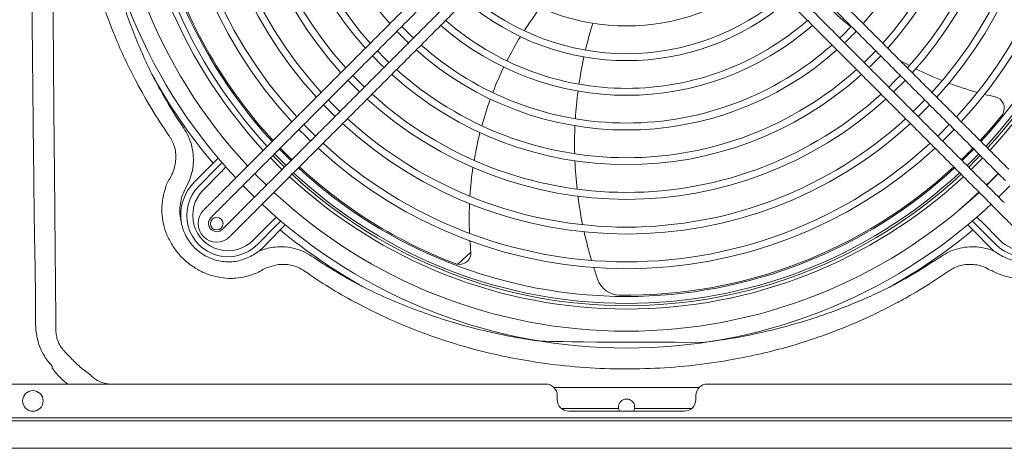
# Model space of a CAD drawing. Units: millimetres. Extents: x 8974 to 28041, y -5392 to 4822.
# Drawn here: x 21365 to 21791, y -1451 to -1266 of the extents above; entities that cross this region are included whole.
import ezdxf

# ---------------------------------------------------------------- set-up
doc = ezdxf.new("R2010")
doc.units = ezdxf.units.MM
doc.layers.add('Flowair1', color=7, linetype='Continuous')

msp = doc.modelspace()

# ---------------------------------------------------------------- linework, layer by layer
at = {"layer": 'Flowair1', "color": 7, "linetype": 'Continuous', "lineweight": 15}
for p, q in [((21534.288, -1272.361), (21530.583, -1268.605)), ((21725.126, -1268.605), (21721.421, -1272.361)), ((21535.603, -1273.625), (21534.288, -1272.361)), ((21721.421, -1272.361), (21720.106, -1273.625)), ((21517.851, -1281.337), (21521.639, -1285.168)), ((21523.097, -1282.395), (21519.973, -1279.215)), ((21524.994, -1284.235), (21523.097, -1282.395)), ((21732.612, -1282.395), (21730.715, -1284.235)), ((21735.736, -1279.215), (21732.612, -1282.395)), ((21734.07, -1285.168), (21737.858, -1281.337)), ((21521.639, -1285.168), (21522.872, -1286.357)), ((21732.837, -1286.357), (21734.07, -1285.168)), ((21511.847, -1292.362), (21509.364, -1289.824)), ((21746.345, -1289.824), (21743.862, -1292.362)), ((21507.242, -1291.946), (21507.711, -1292.434)), ((21507.711, -1292.434), (21512.262, -1296.967)), ((21514.384, -1294.845), (21511.847, -1292.362)), ((21743.862, -1292.362), (21741.325, -1294.845)), ((21743.447, -1296.967), (21747.998, -1292.434)), ((21747.998, -1292.434), (21748.467, -1291.946)), ((21496.633, -1302.555), (21501.257, -1307.193)), ((21499.847, -1301.56), (21498.755, -1300.433)), ((21503.775, -1305.454), (21499.847, -1301.56)), ((21755.862, -1301.56), (21751.934, -1305.454)), ((21754.452, -1307.193), (21759.076, -1302.555)), ((21756.954, -1300.433), (21755.862, -1301.56)), ((21501.257, -1307.193), (21501.654, -1307.575)), ((21754.055, -1307.575), (21754.452, -1307.193)), ((21492.851, -1315.757), (21488.146, -1311.042)), ((21767.563, -1311.042), (21762.858, -1315.757)), ((21486.025, -1313.163), (21489.249, -1316.429)), ((21489.249, -1316.429), (21491.045, -1318.184)), ((21493.167, -1316.062), (21492.851, -1315.757)), ((21762.858, -1315.757), (21762.542, -1316.062)), ((21764.664, -1318.184), (21766.46, -1316.429)), ((21766.46, -1316.429), (21769.684, -1313.163)), ((21473.698, -1325.49), (21478.51, -1330.309)), ((21476.454, -1326.228), (21474.726, -1324.462)), ((21475.416, -1323.772), (21479.443, -1327.824)), ((21480.788, -1324.938), (21477.538, -1321.65)), ((21482.559, -1326.67), (21480.788, -1324.938)), ((21774.921, -1324.938), (21773.15, -1326.67)), ((21778.171, -1321.65), (21774.921, -1324.938)), ((21776.266, -1327.824), (21780.293, -1323.772)), ((21777.199, -1330.309), (21782.011, -1325.49)), ((21780.983, -1324.462), (21779.255, -1326.228)), ((21440.78, -1335.883), (21448.82, -1327.777)), ((21442.625, -1337.713), (21450.664, -1329.606)), ((21479.746, -1329.483), (21476.454, -1326.228)), ((21479.443, -1327.824), (21480.437, -1328.792)), ((21775.272, -1328.792), (21776.266, -1327.824)), ((21779.255, -1326.228), (21775.963, -1329.483)), ((21452.509, -1331.436), (21444.47, -1339.542)), ((21459.136, -1333.688), (21458.968, -1333.856)), ((21459.401, -1333.423), (21459.136, -1333.688)), ((21459.756, -1333.068), (21459.401, -1333.423)), ((21460.191, -1332.633), (21459.756, -1333.068)), ((21460.692, -1332.133), (21460.191, -1332.633)), ((21461.244, -1331.58), (21460.692, -1332.133)), ((21461.832, -1330.992), (21461.244, -1331.58)), ((21462.437, -1330.387), (21461.832, -1330.992)), ((21465.014, -1334.174), (21465.619, -1333.569)), ((21467.853, -1333.205), (21466.93, -1332.258)), ((21471.95, -1337.278), (21467.853, -1333.205)), ((21478.51, -1330.309), (21478.718, -1330.511)), ((21776.991, -1330.511), (21777.199, -1330.309)), ((21787.856, -1333.205), (21783.758, -1337.278)), ((21788.7, -1332.179), (21785.546, -1335.37)), ((21788.779, -1332.258), (21787.856, -1333.205)), ((21790.09, -1333.569), (21790.695, -1334.174)), ((21454.828, -1337.996), (21454.276, -1338.548)), ((21455.329, -1337.495), (21454.828, -1337.996)), ((21455.764, -1337.06), (21455.329, -1337.495)), ((21456.119, -1336.705), (21455.764, -1337.06)), ((21456.384, -1336.44), (21456.119, -1336.705)), ((21456.552, -1336.272), (21456.384, -1336.44)), ((21461.764, -1337.424), (21461.879, -1337.541)), ((21461.879, -1337.541), (21466.785, -1342.444)), ((21462.15, -1337.038), (21462.318, -1336.87)), ((21462.318, -1336.87), (21462.583, -1336.605)), ((21462.583, -1336.605), (21462.938, -1336.25)), ((21462.938, -1336.25), (21463.373, -1335.815)), ((21463.373, -1335.815), (21463.874, -1335.315)), ((21463.874, -1335.315), (21464.426, -1334.762)), ((21464.426, -1334.762), (21465.014, -1334.174)), ((21785.546, -1335.37), (21783.679, -1337.199)), ((21788.924, -1342.444), (21793.83, -1337.541)), ((21790.695, -1334.174), (21791.283, -1334.762)), ((21791.283, -1334.762), (21791.835, -1335.315)), ((21453.688, -1339.136), (21453.083, -1339.741)), ((21454.276, -1338.548), (21453.688, -1339.136)), ((21456.265, -1342.923), (21456.87, -1342.318)), ((21456.87, -1342.318), (21457.458, -1341.73)), ((21457.458, -1341.73), (21458.01, -1341.178)), ((21458.01, -1341.178), (21458.511, -1340.677)), ((21458.511, -1340.677), (21458.946, -1340.242)), ((21458.946, -1340.242), (21459.301, -1339.887)), ((21459.301, -1339.887), (21459.566, -1339.622)), ((21459.566, -1339.622), (21459.734, -1339.454)), ((21467.338, -1341.891), (21467.17, -1342.059)), ((21467.604, -1341.625), (21467.338, -1341.891)), ((21467.959, -1341.27), (21467.604, -1341.625)), ((21468.393, -1340.836), (21467.959, -1341.27)), ((21468.894, -1340.335), (21468.393, -1340.836)), ((21469.446, -1339.783), (21468.894, -1340.335)), ((21470.034, -1339.195), (21469.446, -1339.783)), ((21470.64, -1338.589), (21470.034, -1339.195)), ((21472.628, -1342.964), (21473.216, -1342.377)), ((21473.216, -1342.377), (21473.822, -1341.771)), ((21781.887, -1341.771), (21782.493, -1342.377)), ((21782.493, -1342.377), (21783.081, -1342.964)), ((21785.675, -1339.195), (21785.069, -1338.589)), ((21786.263, -1339.783), (21785.675, -1339.195)), ((21786.815, -1340.335), (21786.263, -1339.783)), ((21787.316, -1340.836), (21786.815, -1340.335)), ((21787.75, -1341.27), (21787.316, -1340.836)), ((21788.105, -1341.625), (21787.75, -1341.27)), ((21788.371, -1341.891), (21788.105, -1341.625)), ((21788.539, -1342.059), (21788.371, -1341.891)), ((21462.478, -1346.751), (21461.891, -1347.338)), ((21463.031, -1346.198), (21462.478, -1346.751)), ((21463.532, -1345.697), (21463.031, -1346.198)), ((21463.966, -1345.263), (21463.532, -1345.697)), ((21464.321, -1344.908), (21463.966, -1345.263)), ((21464.587, -1344.642), (21464.321, -1344.908)), ((21464.754, -1344.474), (21464.587, -1344.642)), ((21470.352, -1345.241), (21470.52, -1345.073)), ((21470.52, -1345.073), (21470.786, -1344.807)), ((21470.786, -1344.807), (21471.141, -1344.452)), ((21471.141, -1344.452), (21471.575, -1344.018)), ((21471.575, -1344.018), (21472.076, -1343.517)), ((21472.076, -1343.517), (21472.628, -1342.964)), ((21783.081, -1342.964), (21783.633, -1343.517)), ((21783.633, -1343.517), (21784.134, -1344.018)), ((21784.134, -1344.018), (21784.568, -1344.452)), ((21784.568, -1344.452), (21784.923, -1344.807)), ((21784.923, -1344.807), (21785.189, -1345.073)), ((21785.189, -1345.073), (21785.357, -1345.241)), ((21791.122, -1344.642), (21790.955, -1344.474)), ((21791.388, -1344.908), (21791.122, -1344.642)), ((21461.891, -1347.338), (21461.285, -1347.944)), ((21464.467, -1351.126), (21465.073, -1350.52)), ((21465.073, -1350.52), (21465.66, -1349.933)), ((21465.66, -1349.933), (21466.213, -1349.38)), ((21466.213, -1349.38), (21466.714, -1348.879)), ((21466.714, -1348.879), (21467.148, -1348.445)), ((21467.148, -1348.445), (21467.503, -1348.09)), ((21467.503, -1348.09), (21467.769, -1347.824)), ((21467.769, -1347.824), (21467.936, -1347.656)), ((21787.773, -1347.656), (21787.94, -1347.824)), ((21787.94, -1347.824), (21788.206, -1348.09)), ((21788.206, -1348.09), (21788.561, -1348.445)), ((21788.561, -1348.445), (21788.995, -1348.879)), ((21788.995, -1348.879), (21789.496, -1349.38)), ((21789.496, -1349.38), (21790.049, -1349.933)), ((21790.049, -1349.933), (21790.636, -1350.52)), ((21790.636, -1350.52), (21791.242, -1351.126)), ((21466.203, -1361.094), (21474.242, -1352.988)), ((21476.087, -1354.817), (21468.048, -1362.924)), ((21787.661, -1362.924), (21779.622, -1354.817)), ((21781.467, -1352.988), (21789.506, -1361.094)), ((21477.932, -1356.647), (21469.893, -1364.753)), ((21785.816, -1364.753), (21777.777, -1356.647)), ((21554.74, -1371.492), (21560.46, -1366.215)), ((21019.354, -1423.283), (21592.854, -1423.283)), ((21662.855, -1423.283), (22018.354, -1423.283)), ((21597.855, -1430.023), (21597.855, -1428.283)), ((21657.854, -1428.283), (21657.854, -1430.023)), ((21652.854, -1435.023), (21602.855, -1435.023)), ((19946.355, -1437.863), (22022.355, -1437.863)), ((19946.355, -1439.179), (22022.355, -1439.179)), ((19946.355, -1450.97), (22022.355, -1450.97)), ((19946.355, -1451.054), (22022.355, -1451.054))]:
    msp.add_line(p, q, dxfattribs=at)
for centre, radius in [((21450.441, -1353.908), 2.75), ((21370.854, -1430.573), 4.45)]:
    msp.add_circle(centre, radius, dxfattribs=at)
for centre, radius, start, end in [((21627.854, -1176.354), 231.364, 136.99393, 223.00607), ((21627.854, -1176.354), 224.06, 137.05896, 222.94104), ((21627.854, -1176.354), 214.49, 137.15087, 222.84913), ((21627.854, -1176.354), 213.036, 317.16555, 42.83445), ((21627.854, -1176.354), 214.49, 317.15087, 42.84913), ((21627.854, -1176.354), 212.06, 137.17553, 222.82447), ((21627.854, -1176.354), 209.06, 137.20676, 222.79324), ((21627.854, -1176.354), 209.06, 317.20676, 42.79324), ((21627.854, -1176.354), 212.06, 317.17553, 42.82447), ((21627.854, -1176.354), 197.06, 137.34122, 222.65878), ((21627.854, -1176.354), 197.06, 317.34122, 42.65878), ((21627.854, -1176.354), 194.06, 137.37743, 222.62257), ((21627.854, -1176.354), 194.06, 317.37743, 42.62257), ((21627.854, -1176.354), 182.06, 137.53423, 222.46577), ((21627.854, -1176.354), 179.06, 137.57672, 222.42328), ((21627.854, -1176.354), 179.06, 317.57672, 42.42328), ((21627.854, -1176.354), 182.06, 317.53423, 42.46577), ((21627.854, -1176.354), 167.06, 137.76195, 222.23805), ((21627.854, -1176.354), 167.06, 317.76195, 42.23805), ((21627.854, -1176.354), 164.06, 137.81249, 222.18751), ((21627.854, -1176.354), 164.06, 317.81249, 42.18751), ((21627.854, -1176.354), 152.06, 138.03464, 221.96536), ((21627.854, -1176.354), 149.06, 138.09578, 221.90422), ((21627.854, -1176.354), 149.06, 318.09578, 41.90422), ((21627.854, -1176.354), 152.06, 318.03464, 41.96536), ((21627.854, -1176.354), 137.06, 138.36712, 221.63288), ((21627.854, -1176.354), 137.06, 318.36712, 41.63288), ((21627.854, -1176.354), 208.5, 197.12959, 222.78731), ((21627.854, -1176.354), 92.06, 230.01654, 309.98346), ((21627.854, -1176.354), 104.06, 229.4368, 270), ((21627.854, -1176.354), 104.06, 270, 310.5632), ((21627.854, -1176.354), 107.06, 229.31224, 310.68776), ((21709.744, -1351.552), 150, 142.63073, 147.29305), ((21819.783, -1152.611), 150, 226.18734, 230.77557), ((21627.854, -1176.354), 122.06, 228.78148, 311.21852), ((21627.854, -1176.354), 119.06, 228.87691, 270), ((21781.628, -1319.443), 176.285, 162.7772, 166.69803), ((21627.854, -1176.354), 119.06, 270, 311.12309), ((21627.854, -1176.354), 137.06, 223.51581, 226.48419), ((21709.744, -1351.552), 150, 148.44715, 153.04135), ((21627.854, -1176.354), 137.06, 313.51581, 316.50369), ((21627.854, -1176.354), 134.06, 228.44256, 270), ((21627.854, -1176.354), 134.06, 270, 311.55744), ((21627.854, -1176.354), 137.06, 228.36712, 311.63288), ((21781.628, -1319.443), 176.285, 167.67437, 171.57545), ((21709.744, -1351.552), 150, 154.18734, 158.77557), ((21819.783, -1152.611), 150, 240.63157, 242.40427), ((21819.783, -1152.611), 150, 243.58837, 248.37849), ((21627.854, -1176.354), 234.483, 208.76929, 220.2236), ((21627.854, -1176.354), 152.06, 228.03464, 311.96536), ((21627.854, -1176.354), 149.06, 228.09578, 270), ((21627.854, -1176.354), 149.06, 270, 311.90422), ((21819.783, -1152.611), 150, 249.59099, 254.51063), ((21627.854, -1176.354), 167.06, 227.76195, 312.23805), ((21627.854, -1176.354), 164.06, 227.81249, 270), ((21781.628, -1319.443), 176.285, 172.55112, 176.4627), ((21627.854, -1176.354), 164.06, 270, 312.18751), ((21819.783, -1152.611), 150, 255.75969, 257.55125), ((21786.37, -1303.967), 5, 75.79072, 77.55125), ((21786.37, -1303.967), 5, 333.59078, 75.79072), ((21709.744, -1351.552), 150, 159.92571, 164.54928), ((21627.854, -1176.354), 179.06, 227.57672, 270), ((21627.854, -1176.354), 179.06, 270, 312.42328), ((21627.854, -1176.354), 208.5, 317.21269, 321.16407), ((21786.37, -1303.967), 5, 321.16407, 333.59078), ((21627.854, -1176.354), 182.06, 227.53423, 312.46577), ((21781.628, -1319.443), 176.285, 177.44389, 181.38749), ((21709.744, -1351.552), 150, 165.71254, 170.40427), ((21627.854, -1176.354), 208.5, 224.02441, 225.97559), ((21627.854, -1176.354), 197.06, 227.34122, 312.65878), ((21627.854, -1176.354), 194.06, 227.37743, 270), ((21627.854, -1176.354), 194.06, 270, 312.62257), ((21627.854, -1176.354), 208.5, 314.02441, 315.97559), ((21627.854, -1176.354), 209.06, 227.20676, 270), ((21627.854, -1176.354), 208.5, 227.21269, 249.16407), ((21709.744, -1351.552), 150, 171.58837, 176.37849), ((21781.628, -1319.443), 176.285, 182.37898, 186.37233), ((21627.854, -1176.354), 208.5, 269.12959, 312.78731), ((21627.854, -1176.354), 209.06, 270, 312.79324), ((21627.854, -1176.354), 214.49, 227.15087, 270), ((21627.854, -1176.354), 213.036, 227.16555, 312.83445), ((21627.854, -1176.354), 212.06, 227.17553, 312.82447), ((21627.854, -1176.354), 214.49, 270, 312.84913), ((21455.336, -1350.318), 20.5, 135.23916, 188.51574), ((21455.336, -1350.318), 17.902, 135.23916, 315.23916), ((21800.373, -1350.318), 17.902, 224.76084, 44.76107), ((21455.336, -1350.318), 15.304, 135.23916, 315.23916), ((21627.854, -1176.354), 224.06, 227.05896, 270), ((21781.628, -1319.443), 176.285, 187.37834, 191.4379), ((21627.854, -1176.354), 224.06, 270, 312.94104), ((21627.854, -1176.354), 223.947, 310.11497, 312.94001), ((21800.373, -1350.318), 15.304, 224.76084, 44.75932), ((21627.854, -1176.354), 231.364, 226.99393, 313.00607), ((21709.744, -1351.552), 150, 177.59099, 182.51063), ((21450.371, -1353.838), 8.05, 135, 315), ((21450.371, -1353.838), 3.55, 135, 270), ((21450.371, -1353.838), 3.55, 270, 315), ((21627.854, -1176.354), 234.483, 230.25473, 241.13503), ((21781.628, -1319.443), 176.285, 192.46251, 196.60499), ((21627.854, -1176.354), 234.483, 298.86479, 309.74527), ((21709.744, -1351.552), 150, 183.75969, 185.55125), ((21455.336, -1350.318), 20.5, 311.30743, 315.23916), ((21555.471, -1366.546), 5, 261.59078, 3.79072), ((21555.471, -1366.546), 5, 3.79072, 5.55125), ((21800.373, -1350.318), 20.5, 224.76084, 228.69499), ((21555.471, -1366.546), 5, 249.16407, 261.59078), ((21781.628, -1319.443), 176.285, 197.65252, 199.45638), ((21624.839, -1374.831), 10, 199.45638, 269.12959), ((21489.464, -1316.374), 148.28, 221.78638, 222.00984), ((21592.854, -1428.283), 5, 0, 90), ((21662.854, -1428.283), 5, 90, 180), ((21602.854, -1430.023), 5, 180, 270), ((21652.854, -1430.023), 5, 270, 0), ((21627.854, -1433.254), 3.5, 190.95621, 210.36422), ((21627.854, -1433.254), 3.5, 329.63578, 349.04389)]:
    msp.add_arc(centre, radius, start, end, dxfattribs=at)
for points, knots in [([(21380.798, -954.496), (21380.798, -954.496), (21380.798, -965.548), (21380.524, -982.361), (21380.284, -1010.709), (21379.889, -1050.808), (21379.445, -1107.944), (21379.21, -1183.9), (21379.491, -1252.227), (21379.934, -1305.337), (21380.212, -1335.691), (21380.456, -1359.759), (21380.605, -1380.6), (21380.798, -1393.85), (21380.798, -1398.212), (21380.798, -1398.212)], [0, 0, 0, 0, 0.0000001, 0.0747189, 0.113707, 0.1916718, 0.3458495, 0.5000001, 0.7051652, 0.8077699, 0.8590806, 0.9103979, 0.970507, 0.9999999, 1, 1, 1, 1]), ([(21415.65, -1292.632), (21414.126, -1289.668), (21411.08, -1283.745), (21407.008, -1274.641), (21403.304, -1265.409), (21399.666, -1255.096), (21396.229, -1243.652), (21393.161, -1231.064), (21390.454, -1216.803), (21388.409, -1200.835), (21387.359, -1183.182), (21387.495, -1165.478), (21388.819, -1147.843), (21391.287, -1130.699), (21394.843, -1114.106), (21399.401, -1098.109), (21404.581, -1083.795), (21410.021, -1071.105), (21413.777, -1063.746), (21415.656, -1060.066)], [0, 0, 0, 0, 0.0413849, 0.0827048, 0.1237917, 0.1648789, 0.2184597, 0.2720787, 0.3256627, 0.3985717, 0.4717365, 0.5449876, 0.6181507, 0.6910583, 0.7598217, 0.8286607, 0.8974159, 0.9487107, 1, 1, 1, 1]), ([(21378.901, -1415.181), (21378.886, -1415.163), (21377.593, -1413.723), (21375.437, -1410.871), (21373.296, -1406.165), (21372.179, -1401.247), (21371.881, -1396.043), (21371.915, -1390.657), (21371.965, -1378.168), (21371.518, -1359.888), (21371.264, -1335.81), (21370.89, -1305.439), (21370.383, -1253.433), (21370.266, -1209.018), (21370.189, -1179.79)], [0, 0, 0, 0, 0.0002951, 0.0245299, 0.0449054, 0.0652851, 0.0879607, 0.1106995, 0.1334418, 0.2459514, 0.3420184, 0.4380854, 0.6302196, 1, 1, 1, 1]), ([(21399.179, -1211.013), (21399.395, -1212.956), (21400.071, -1219.042), (21401.976, -1229.165), (21404.697, -1241.37), (21407.806, -1252.485), (21411.093, -1262.529), (21414.451, -1271.548), (21418.15, -1280.466), (21420.925, -1286.291), (21422.315, -1289.207)], [0, 0, 0, 0, 0.0715868, 0.2241725, 0.376844, 0.5294196, 0.6465933, 0.7637661, 0.8817396, 1, 1, 1, 1]), ([(21422.315, -1289.207), (21424.363, -1293.059), (21428.467, -1300.776), (21433.209, -1308.117), (21435.585, -1311.794)], [0, 0, 0, 0, 0.4992011, 1, 1, 1, 1]), ([(21429.687, -1315.725), (21427.182, -1311.986), (21422.162, -1304.495), (21417.823, -1296.591), (21415.65, -1292.632)], [0, 0, 0, 0, 0.4991308, 1, 1, 1, 1]), ([(21435.585, -1311.794), (21436.304, -1312.886), (21437.757, -1315.091), (21439.283, -1318.821), (21440.219, -1322.842), (21440.422, -1326.919), (21440.002, -1330.929), (21439.224, -1333.412), (21438.83, -1334.669)], [0, 0, 0, 0, 0.16295409, 0.32888581, 0.49978654, 0.67594847, 0.83594915, 1, 1, 1, 1]), ([(21430.358, -1316.688), (21430.358, -1316.688), (21430.085, -1316.416), (21429.886, -1316.07), (21429.687, -1315.725)], [0, 0, 0, 0, 0.0000364, 1, 1, 1, 1]), ([(21431.356, -1331.945), (21431.65, -1331.109), (21432.24, -1329.437), (21432.693, -1326.731), (21432.755, -1323.91), (21432.331, -1321.218), (21431.555, -1318.765), (21430.712, -1317.398), (21430.358, -1316.688), (21430.358, -1316.688)], [0, 0, 0, 0, 0.1701004, 0.3401386, 0.5218944, 0.7034597, 0.8517357, 0.9999958, 1, 1, 1, 1]), ([(21450.664, -1329.606), (21451.356, -1328.925), (21452.091, -1328.202), (21452.734, -1327.406), (21452.771, -1327.359)], [0, 0, 0, 0, 0.9410614, 1, 1, 1, 1]), ([(21430.096, -1334.552), (21430.096, -1334.552), (21430.533, -1333.68), (21430.944, -1332.812), (21431.356, -1331.945)], [0, 0, 0, 0, 0.0000228, 1, 1, 1, 1]), ([(21469.801, -1374.14), (21469.801, -1374.14), (21468.994, -1374.677), (21466.764, -1375.66), (21463.098, -1376.935), (21459.168, -1377.544), (21455.019, -1377.639), (21450.692, -1377.105), (21445.977, -1375.692), (21441.596, -1373.541), (21437.57, -1370.74), (21434.007, -1367.265), (21431.03, -1363.225), (21428.759, -1358.785), (21427.225, -1354.033), (21426.566, -1349.079), (21426.709, -1343.989), (21428.058, -1339.227), (21428.917, -1335.732), (21430.096, -1334.552), (21430.096, -1334.552)], [0, 0, 0, 0, 0.0000007, 0.0393651, 0.0983164, 0.1572855, 0.1994325, 0.2658307, 0.3322436, 0.3968544, 0.4614698, 0.5287846, 0.5961125, 0.6624305, 0.7287215, 0.7962, 0.863664, 0.9318431, 0.9999994, 1, 1, 1, 1]), ([(21438.83, -1334.669), (21438.197, -1336.032), (21437.078, -1338.439), (21435.391, -1341.866), (21434.582, -1345.313), (21434.354, -1348.891), (21434.651, -1351.607), (21434.996, -1353.07), (21435.062, -1353.354)], [0, 0, 0, 0, 0.2307193, 0.4072848, 0.5838896, 0.7695377, 0.9552033, 1, 1, 1, 1]), ([(21825.613, -1334.552), (21825.613, -1334.552), (21826.294, -1335.234), (21827.032, -1337.675), (21828.438, -1341.22), (21829.005, -1345.176), (21829.101, -1349.311), (21828.557, -1353.632), (21827.136, -1358.338), (21824.977, -1362.708), (21822.169, -1366.72), (21818.692, -1370.268), (21814.655, -1373.23), (21810.218, -1375.49), (21805.47, -1377.018), (21800.503, -1377.688), (21795.429, -1377.508), (21790.514, -1376.304), (21787.314, -1375.076), (21785.908, -1374.139), (21785.908, -1374.139)], [0, 0, 0, 0, 0.0000006, 0.0393651, 0.0982467, 0.1571459, 0.1991614, 0.2655092, 0.3318732, 0.3963929, 0.4609175, 0.5280868, 0.5952694, 0.6614728, 0.7276498, 0.7952413, 0.8628189, 0.9314217, 0.9999993, 1, 1, 1, 1]), ([(21435.062, -1353.354), (21435.072, -1353.403), (21435.086, -1353.481), (21435.138, -1353.744), (21435.246, -1354.248), (21435.454, -1355.08), (21435.768, -1356.117), (21436.184, -1357.255), (21436.685, -1358.406), (21437.52, -1360.051), (21438.831, -1362.097), (21440.807, -1364.378), (21443.101, -1366.356), (21445.664, -1367.99), (21448.442, -1369.247), (21451.374, -1370.08), (21454.504, -1370.492), (21457.667, -1370.41), (21460.775, -1369.831), (21463.655, -1368.845), (21466.326, -1367.413), (21468.011, -1366.296), (21468.856, -1365.726), (21468.868, -1365.717)], [0, 0, 0, 0, 0.0034381, 0.00552727, 0.01856954, 0.03917593, 0.06498575, 0.093659, 0.12313297, 0.15197876, 0.22149286, 0.291013, 0.36052843, 0.43078255, 0.50103341, 0.57119059, 0.64134531, 0.71917918, 0.78951034, 0.85983535, 0.92931695, 0.99896207, 1, 1, 1, 1]), ([(21478.317, -1352.691), (21478.27, -1352.73), (21477.48, -1353.379), (21476.762, -1354.12), (21476.087, -1354.817)], [0, 0, 0, 0, 0.059091, 1, 1, 1, 1]), ([(21779.622, -1354.817), (21778.947, -1354.12), (21778.226, -1353.376), (21777.432, -1352.724), (21777.382, -1352.683)], [0, 0, 0, 0, 0.9367535, 1, 1, 1, 1]), ([(21786.841, -1365.718), (21786.854, -1365.726), (21787.699, -1366.296), (21789.384, -1367.414), (21792.055, -1368.845), (21794.935, -1369.831), (21798.043, -1370.41), (21801.206, -1370.492), (21804.335, -1370.08), (21807.267, -1369.247), (21810.044, -1367.99), (21812.607, -1366.356), (21814.902, -1364.378), (21816.878, -1362.097), (21818.189, -1360.051), (21819.024, -1358.406), (21819.525, -1357.254), (21819.941, -1356.116), (21820.255, -1355.08), (21820.463, -1354.248), (21820.571, -1353.744), (21820.622, -1353.481), (21820.637, -1353.403), (21820.646, -1353.354)], [0, 0, 0, 0, 0.0010385, 0.0706869, 0.1401711, 0.2104985, 0.2808311, 0.3586593, 0.4288076, 0.4989585, 0.5692109, 0.6394668, 0.7089846, 0.7785065, 0.8480229, 0.876883, 0.9063755, 0.9350344, 0.9608361, 0.9814452, 0.9944809, 0.9965639, 1, 1, 1, 1]), ([(21469.577, -1365.443), (21470.572, -1365.115), (21472.578, -1364.455), (21476.112, -1363.897), (21480.155, -1363.849), (21484.511, -1364.634), (21488.706, -1366.191), (21491.171, -1367.796), (21492.423, -1368.612)], [0, 0, 0, 0, 0.1307086, 0.2635768, 0.4453122, 0.6333606, 0.8137239, 1, 1, 1, 1]), ([(21763.286, -1368.612), (21764.367, -1367.899), (21766.548, -1366.461), (21770.245, -1364.942), (21774.241, -1364.013), (21778.32, -1363.811), (21782.353, -1364.24), (21784.862, -1365.038), (21786.132, -1365.443)], [0, 0, 0, 0, 0.1614889, 0.3259031, 0.4962362, 0.671844, 0.8338044, 1, 1, 1, 1]), ([(21487.537, -1373.856), (21487.537, -1373.856), (21486.73, -1373.453), (21485.184, -1372.52), (21482.446, -1371.746), (21479.526, -1371.434), (21476.028, -1371.662), (21473.703, -1372.44), (21472.335, -1372.898)], [0, 0, 0, 0, 0.0000041, 0.1682109, 0.3364709, 0.5298643, 0.7234681, 1, 1, 1, 1]), ([(21492.423, -1368.612), (21495.842, -1370.817), (21502.69, -1375.233), (21510.225, -1379.404), (21514.252, -1381.494), (21514.658, -1381.705)], [0, 0, 0, 0, 0.4727207, 0.9467673, 1, 1, 1, 1]), ([(21741.05, -1381.705), (21741.528, -1381.457), (21744.392, -1379.97), (21751.954, -1375.855), (21758.752, -1371.51), (21763.286, -1368.612)], [0, 0, 0, 0, 0.0626635, 0.3750121, 1, 1, 1, 1]), ([(21783.37, -1372.897), (21782.527, -1372.594), (21780.842, -1371.989), (21778.125, -1371.531), (21775.309, -1371.473), (21772.643, -1371.899), (21770.217, -1372.672), (21768.877, -1373.504), (21768.172, -1373.856), (21768.172, -1373.856)], [0, 0, 0, 0, 0.1722506, 0.3444273, 0.5253957, 0.7061827, 0.8530978, 0.9999959, 1, 1, 1, 1]), ([(21472.335, -1372.898), (21471.458, -1373.259), (21470.581, -1373.619), (21469.801, -1374.14), (21469.801, -1374.14)], [0, 0, 0, 0, 0.9999809, 1, 1, 1, 1]), ([(21488.486, -1374.516), (21488.172, -1374.293), (21487.857, -1374.07), (21487.537, -1373.856), (21487.537, -1373.856)], [0, 0, 0, 0, 0.9999536, 1, 1, 1, 1]), ([(21511.221, -1388.363), (21510.804, -1388.14), (21506.688, -1385.938), (21498.975, -1381.527), (21491.986, -1376.856), (21488.486, -1374.516)], [0, 0, 0, 0, 0.0532549, 0.5259143, 1, 1, 1, 1]), ([(21767.223, -1374.517), (21762.596, -1377.581), (21755.656, -1382.178), (21747.913, -1386.529), (21744.978, -1388.101), (21744.487, -1388.363)], [0, 0, 0, 0, 0.6248691, 0.9373101, 1, 1, 1, 1]), ([(21768.172, -1373.856), (21768.172, -1373.856), (21767.851, -1374.07), (21767.537, -1374.294), (21767.223, -1374.517)], [0, 0, 0, 0, 0.0000464, 1, 1, 1, 1]), ([(21785.908, -1374.139), (21785.908, -1374.139), (21784.984, -1374.139), (21784.177, -1373.518), (21783.37, -1372.897)], [0, 0, 0, 0, 0.0000161, 1, 1, 1, 1]), ([(21514.658, -1381.705), (21518.274, -1383.423), (21525.504, -1386.86), (21536.659, -1391.316), (21548.522, -1395.436), (21561.122, -1399.084), (21574.44, -1402.134), (21586.343, -1404.335), (21593.839, -1405.145), (21660.708, -1405.254)], [0, 0, 0, 0, 0.1396854, 0.2793476, 0.419011, 0.5778912, 0.7368919, 0.8957851, 1, 1, 1, 1]), ([(21660.708, -1405.254), (21663.973, -1404.867), (21673.304, -1403.762), (21688.511, -1400.642), (21703.33, -1396.65), (21715.052, -1392.74), (21723.844, -1389.426), (21732.534, -1385.786), (21738.211, -1383.066), (21741.05, -1381.705)], [0, 0, 0, 0, 0.117225, 0.3350076, 0.5527779, 0.6641545, 0.7755304, 0.8877657, 1, 1, 1, 1]), ([(21744.487, -1388.363), (21741.6, -1389.855), (21735.826, -1392.839), (21726.957, -1396.843), (21717.96, -1400.497), (21707.91, -1404.103), (21696.754, -1407.53), (21684.478, -1410.618), (21670.59, -1413.376), (21655.052, -1415.52), (21637.883, -1416.738), (21620.652, -1416.83), (21603.471, -1415.798), (21587.416, -1413.762), (21572.522, -1410.932), (21558.786, -1407.51), (21545.821, -1403.478), (21533.654, -1398.925), (21522.255, -1394.019), (21514.897, -1390.247), (21511.221, -1388.363)], [0, 0, 0, 0, 0.0402153, 0.0804307, 0.1204001, 0.1603697, 0.2125449, 0.2647559, 0.316934, 0.3876746, 0.4586502, 0.5297061, 0.6006827, 0.6714241, 0.729769, 0.7881597, 0.8465001, 0.8976902, 0.9488798, 1, 1, 1, 1]), ([(21380.798, -1398.212), (21380.798, -1398.212), (21380.798, -1398.876), (21380.718, -1400.252), (21380.984, -1402.349), (21381.512, -1404.375), (21382.363, -1406.331), (21383.536, -1408.168), (21384.576, -1409.254), (21385.096, -1409.798)], [0, 0, 0, 0, 0.0000048, 0.1589543, 0.3285938, 0.4980797, 0.6482199, 0.8240777, 1, 1, 1, 1]), ([(21385.096, -1409.798), (21385.197, -1409.875), (21385.298, -1409.951), (21385.353, -1410.061), (21385.353, -1410.061)], [0, 0, 0, 0, 0.9998185, 1, 1, 1, 1]), ([(21385.353, -1410.061), (21385.353, -1410.061), (21385.525, -1410.147), (21385.646, -1410.299), (21385.768, -1410.451)], [0, 0, 0, 0, 0.0001159, 1, 1, 1, 1]), ([(21385.768, -1410.451), (21386.437, -1411.111), (21387.779, -1412.433), (21389.75, -1414.52), (21391.923, -1416.445), (21393.452, -1417.613), (21394.222, -1418.201)], [0, 0, 0, 0, 0.2484965, 0.4979875, 0.7473491, 1, 1, 1, 1]), ([(21379.287, -1415.611), (21379.262, -1415.641), (21379.205, -1415.707), (21379.155, -1415.907), (21379.174, -1416.068), (21379.187, -1416.182)], [0, 0, 0, 0, 0.19287602, 0.43294752, 1, 1, 1, 1]), ([(21385.868, -1423.283), (21384.953, -1422.55), (21382.502, -1420.588), (21380.528, -1418.138), (21379.291, -1416.603)], [0, 0, 0, 0, 0.37343295, 1, 1, 1, 1]), ([(21394.222, -1418.201), (21394.999, -1418.724), (21395.776, -1419.247), (21396.332, -1419.988), (21396.332, -1419.988)], [0, 0, 0, 0, 0.9999732, 1, 1, 1, 1]), ([(21396.332, -1419.988), (21396.332, -1419.988), (21396.874, -1420.349), (21397.852, -1421.223), (21399.883, -1422.308), (21401.908, -1423.05), (21403.357, -1423.224), (21403.856, -1423.283)], [0, 0, 0, 0, 0.0000065, 0.2350006, 0.469745, 0.8178345, 1, 1, 1, 1]), ([(21596.352, -1424.719), (21606.853, -1424.761), (21618.21, -1424.807), (21632.993, -1424.804), (21643.492, -1424.8), (21653.134, -1424.767), (21659.35, -1424.745)], [0, 0, 0, 0, 0.500058, 0.5408415, 0.7039747, 1, 1, 1, 1]), ([(21624.418, -1433.919), (21624.382, -1433.536), (21624.309, -1432.77), (21624.671, -1431.667), (21625.349, -1430.713), (21626.345, -1430.015), (21627.519, -1429.704), (21628.651, -1429.792), (21629.643, -1430.185), (21630.503, -1430.872), (21631.14, -1431.861), (21631.408, -1432.951), (21631.324, -1433.646), (21631.291, -1433.919)], [0, 0, 0, 0, 0.0914145, 0.1826702, 0.2783314, 0.3801353, 0.4780647, 0.5634691, 0.6447848, 0.7336397, 0.8329413, 0.9344006, 1, 1, 1, 1]), ([(21655.941, -1433.866), (21650.865, -1433.885), (21642.648, -1433.916), (21634.431, -1433.918), (21631.291, -1433.919)], [0, 0, 0, 0, 0.6177635, 1, 1, 1, 1])]:
    msp.add_open_spline(points, degree=3, knots=knots, dxfattribs=at)
for points in [[(21580.047, -1212.777), (21462.437, -1330.387)], [(21793.272, -1330.387), (21675.662, -1212.777)], [(21465.619, -1333.569), (21583.229, -1215.959)], [(21672.48, -1215.959), (21790.09, -1333.569)], [(21588.25, -1220.979), (21470.64, -1338.589)], [(21785.069, -1338.589), (21667.459, -1220.979)], [(21473.822, -1341.771), (21591.432, -1224.161)], [(21664.277, -1224.161), (21781.887, -1341.771)], [(21448.82, -1327.777), (21451.132, -1325.506)], [(21454.459, -1329.267), (21452.509, -1331.436)], [(21458.968, -1333.856), (21456.552, -1336.272)], [(21459.734, -1339.454), (21462.15, -1337.038)], [(21453.083, -1339.741), (21444.678, -1348.146)], [(21467.17, -1342.059), (21464.754, -1344.474)], [(21790.955, -1344.474), (21788.539, -1342.059)], [(21447.86, -1351.328), (21456.265, -1342.923)], [(21467.936, -1347.656), (21470.352, -1345.241)], [(21785.357, -1345.241), (21787.773, -1347.656)], [(21461.285, -1347.944), (21452.881, -1356.348)], [(21456.063, -1359.53), (21464.467, -1351.126)], [(21474.242, -1352.988), (21476.346, -1351.061)], [(21779.317, -1351.022), (21781.467, -1352.988)], [(21791.242, -1351.126), (21799.646, -1359.53)], [(21480.226, -1354.271), (21477.932, -1356.647)], [(21777.777, -1356.647), (21775.505, -1354.294)], [(21468.868, -1365.717), (21469.577, -1365.443)], [(21786.132, -1365.443), (21786.841, -1365.718)], [(21379.187, -1416.182), (21379.291, -1416.603)], [(21624.418, -1433.919), (21599.76, -1433.843)]]:
    msp.add_open_spline(points, degree=1, dxfattribs=at)

doc.saveas('drawing.dxf')
